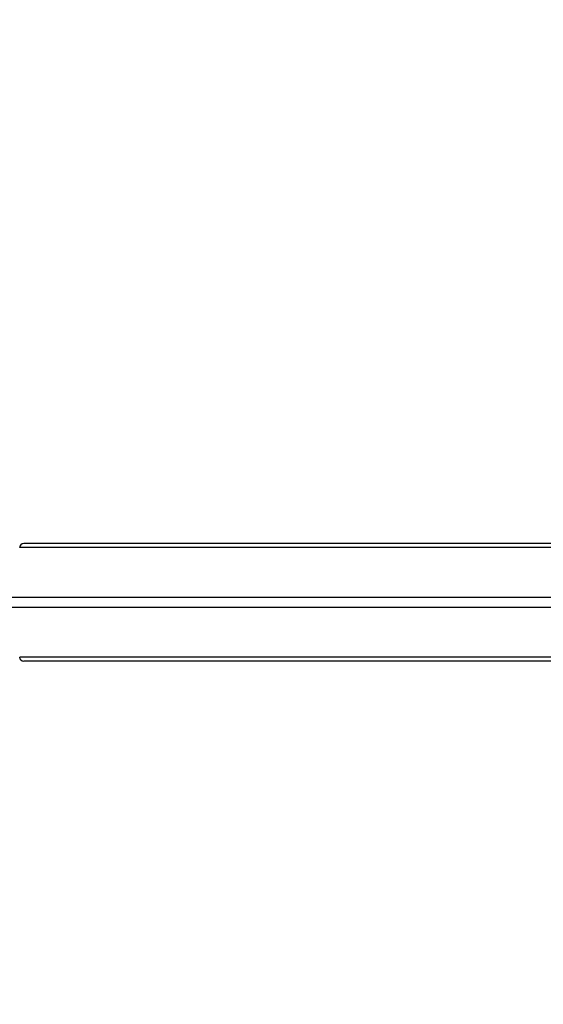
# Model space of a CAD drawing. Units: millimetres. Extents: x 9604 to 12810, y 16508 to 17294.
# Drawn here: x 12316 to 12370, y 16667 to 16768 of the extents above; entities that cross this region are included whole.
import ezdxf

# ---------------------------------------------------------------- set-up
doc = ezdxf.new("R2010")
doc.units = ezdxf.units.MM
doc.header["$LTSCALE"] = 1000
doc.header["$PDSIZE"] = -1
doc.layers.add('VP-EQ', color=7, linetype='Continuous', true_color=0x8a3492)
doc.dimstyles.new('ISO-25', dxfattribs={"dimtxt": 2.5, "dimasz": 2.5, "dimexe": 1.25, "dimexo": 0.625, "dimtad": 1, "dimtxsty": 'Standard', "dimcen": 2.5, "dimadec": 0, "dimazin": 0, "dimtfac": 1, "dimtmove": 0, "dimatfit": 3, "dimfxl": 1, "dimarcsym": 0})

# ---------------------------------------------------------------- blocks, each defined once
blk = doc.blocks.new('RB1386')
at = {"color": 8, "linetype": 'Continuous', "lineweight": 25}
for p, q in [((1021.02, 1048.12), (937.99, 1048.12)), ((1021.01, 1036.92), (937.99, 1036.92))]:
    blk.add_line(p, q, dxfattribs=at)
at = {"color": 7, "linetype": 'Continuous', "lineweight": 25}
for p, q in [((1021.09, 1048.52), (938.4, 1048.52)), ((1012.97, 1043.02), (861.2, 1043.02)), ((860.72, 1042.02), (1012.97, 1042.02)), ((1021.09, 1036.52), (938.4, 1036.52))]:
    blk.add_line(p, q, dxfattribs=at)
for centre, start_param, end_param in [((938.4, 1048.12), 4.712389, 6.283185), ((938.4, 1036.92), 0, 1.570796)]:
    blk.add_ellipse(centre, major_axis=(-0.414, 0), ratio=0.965926, start_param=start_param, end_param=end_param, dxfattribs=at)
blk = doc.blocks.new('RB1386 2D')
at = {"layer": 'VP-EQ', "color": 0}
blk.add_blockref('RB1386', (11378.27, 15665.5), dxfattribs=at)
blk = doc.blocks.new('*D92')
at = {"layer": 'Defpoints', "color": 0}
for p in [(11214.35, 17130.17), (11214.35, 16508.12), (12806.26, 16508.12)]:
    blk.add_point(p, dxfattribs=at)
at = {"layer": 'VP-EQ', "color": 0, "lineweight": -2}
blk.add_line((12806.26, 17110.17), (12806.26, 16528.12), dxfattribs=at)
at = {"layer": 'VP-EQ', "color": 0}
for points in [[(12809.59, 17110.17), (12802.93, 17110.17), (12806.26, 17130.17)], [(12802.93, 16528.12), (12809.59, 16528.12), (12806.26, 16508.12)]]:
    blk.add_solid(points, dxfattribs=at)
at = {"layer": 'VP-EQ', "color": 0, "insert": (12788.76, 16815.87), "char_height": 15, "attachment_point": 5, "rotation": 90}
blk.add_mtext('622', dxfattribs=at)
blk = doc.blocks.new('*D94')
at = {"layer": 'Defpoints', "color": 0}
for p in [(10337.06, 16967.97), (10337.06, 16669.92), (12682.55, 16669.92)]:
    blk.add_point(p, dxfattribs=at)
at = {"layer": 'VP-EQ', "color": 0, "lineweight": -2}
blk.add_line((12682.55, 16947.97), (12682.55, 16689.92), dxfattribs=at)
at = {"layer": 'VP-EQ', "color": 0}
for points in [[(12685.88, 16947.97), (12679.22, 16947.97), (12682.55, 16967.97)], [(12679.22, 16689.92), (12685.88, 16689.92), (12682.55, 16669.92)]]:
    blk.add_solid(points, dxfattribs=at)
at = {"layer": 'VP-EQ', "color": 0, "insert": (12665.05, 16818.94), "char_height": 15, "attachment_point": 5, "rotation": 90}
blk.add_mtext('310', dxfattribs=at)

msp = doc.modelspace()

# ---------------------------------------------------------------- block references
at = {"layer": 'VP-EQ', "color": 0}
msp.add_blockref('RB1386 2D', (0, 0), dxfattribs=at)

# ---------------------------------------------------------------- dimensions: what is measured, and where the dimension line sits
dim = msp.add_linear_dim(base=(12806.26, 16508.12), p1=(11214.35, 17130.17), p2=(11214.35, 16508.12), angle=90, dimstyle='ISO-25', override={"dimtxt": 15, "dimasz": 20, "dimexe": 100, "dimexo": 100, "dimgap": 10, "dimdec": 0, "dimzin": 1, "dimse1": 1, "dimse2": 1, "dimadec": 2, "dimtzin": 1}, dxfattribs=at)
dim.commit()
dim.dimension.update_dxf_attribs({"geometry": '*D92', "text_midpoint": (12806.26, 16815.87), "dimtype": 160})
dim = msp.add_linear_dim(base=(12682.55, 16669.92), p1=(10337.06, 16967.97), p2=(10337.06, 16669.92), angle=90, text='310', dimstyle='ISO-25', override={"dimtxt": 15, "dimasz": 20, "dimexe": 100, "dimexo": 100, "dimgap": 10, "dimdec": 0, "dimzin": 1, "dimse1": 1, "dimse2": 1, "dimadec": 2, "dimtzin": 1}, dxfattribs=at)
dim.commit()
dim.dimension.update_dxf_attribs({"geometry": '*D94', "text_midpoint": (12665.05, 16818.94)})

doc.saveas('drawing.dxf')
